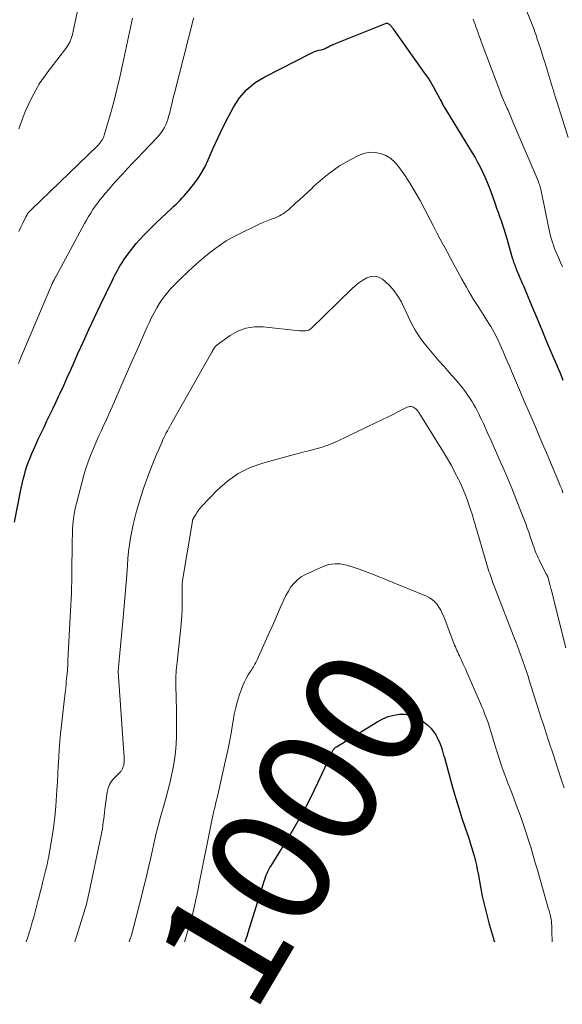
# Model space of a CAD drawing. Units: feet. Extents: x 2045000 to 2050030, y 564990 to 568535.
# Drawn here: x 2045091 to 2045181, y 564990 to 565152 of the extents above; entities that cross this region are included whole.
import ezdxf
from ezdxf.enums import TextEntityAlignment as Align

# ---------------------------------------------------------------- set-up
doc = ezdxf.new("R2010")
doc.units = ezdxf.units.FT
doc.header["$LTSCALE"] = 100
doc.header["$MEASUREMENT"] = 0
for name, color, linetype, lineweight in [('CONTOUR INDEX', 32, 'Continuous', 25), ('CONTOUR INDEX LABEL', 7, 'Continuous', 15), ('CONTOUR INTERMEDIATE', 40, 'Continuous', 15)]:
    doc.layers.add(name, color=color, linetype=linetype, lineweight=lineweight)
doc.styles.add('slant', font='romans.shx', dxfattribs={"oblique": 14.999978})

msp = doc.modelspace()

# ---------------------------------------------------------------- linework, layer by layer
at = {"layer": 'CONTOUR INDEX', "flags": 128}
for points, elevation in [([(2045090.53, 565069.03), (2045091.64, 565074.64), (2045091.79, 565075.37), (2045091.96, 565076.1), (2045092.16, 565076.82), (2045092.36, 565077.53), (2045092.59, 565078.24), (2045092.84, 565078.95), (2045093.11, 565079.64), (2045093.4, 565080.33), (2045093.99, 565081.65), (2045094.45, 565082.67), (2045094.92, 565083.68), (2045095.4, 565084.69), (2045095.89, 565085.7), (2045096.38, 565086.7), (2045096.87, 565087.71), (2045097.34, 565088.72), (2045097.81, 565089.74), (2045098.05, 565090.26), (2045098.64, 565091.54), (2045099.22, 565092.82), (2045099.79, 565094.1), (2045100.37, 565095.39), (2045100.99, 565096.79), (2045101.88, 565098.76), (2045102.79, 565100.74), (2045103.71, 565102.7), (2045104.64, 565104.66), (2045106.65, 565108.84), (2045106.85, 565109.25), (2045107.06, 565109.66), (2045107.27, 565110.06), (2045107.48, 565110.47), (2045107.71, 565110.86), (2045107.94, 565111.26), (2045108.18, 565111.64), (2045108.43, 565112.02), (2045108.93, 565112.75), (2045109.45, 565113.48), (2045109.99, 565114.19), (2045110.57, 565114.88), (2045111.16, 565115.55), (2045111.21, 565115.59), (2045111.85, 565116.26), (2045112.5, 565116.92), (2045113.16, 565117.58), (2045113.82, 565118.22), (2045116.43, 565120.69), (2045116.78, 565121.02), (2045117.13, 565121.36), (2045117.48, 565121.7), (2045117.83, 565122.04), (2045118.16, 565122.38), (2045118.49, 565122.73), (2045118.81, 565123.1), (2045119.12, 565123.48), (2045119.99, 565124.58), (2045120.69, 565125.54), (2045121.34, 565126.53), (2045121.9, 565127.57), (2045122.42, 565128.64), (2045123.26, 565130.59), (2045124.04, 565132.3), (2045124.84, 565133.99), (2045125.69, 565135.67), (2045126.57, 565137.32), (2045127.59, 565138.85), (2045128.77, 565140.21), (2045130.17, 565141.35), (2045131.72, 565142.33), (2045139.24, 565146.17), (2045139.58, 565146.33), (2045139.93, 565146.47), (2045140.29, 565146.59), (2045140.65, 565146.68), (2045141.03, 565146.76), (2045141.21, 565146.81), (2045141.39, 565146.86), (2045141.56, 565146.93), (2045141.74, 565147), (2045141.9, 565147.08), (2045142.07, 565147.16), (2045142.23, 565147.25), (2045142.4, 565147.35), (2045142.57, 565147.45), (2045142.74, 565147.54), (2045142.91, 565147.62), (2045143.08, 565147.7), (2045151.6, 565151.1), (2045151.73, 565151.13), (2045151.86, 565151.14), (2045151.98, 565151.1), (2045152.1, 565151.05), (2045152.21, 565150.97), (2045152.31, 565150.88), (2045152.41, 565150.78), (2045152.49, 565150.68), (2045152.57, 565150.58), (2045152.65, 565150.47), (2045152.73, 565150.36), (2045152.81, 565150.25), (2045157.97, 565142.99), (2045158.49, 565142.24), (2045158.98, 565141.48), (2045159.45, 565140.69), (2045159.89, 565139.9), (2045160.47, 565138.81), (2045160.61, 565138.55), (2045160.75, 565138.29), (2045160.89, 565138.03), (2045161.03, 565137.76), (2045161.17, 565137.5), (2045161.32, 565137.24), (2045161.47, 565136.99), (2045161.62, 565136.73), (2045165.88, 565129.8), (2045166.33, 565129.03), (2045166.76, 565128.26), (2045167.17, 565127.48), (2045167.56, 565126.68), (2045167.93, 565125.88), (2045168.28, 565125.07), (2045168.61, 565124.25), (2045168.92, 565123.42), (2045169.65, 565121.41), (2045169.89, 565120.72), (2045170.14, 565120.04), (2045170.38, 565119.35), (2045170.62, 565118.66), (2045170.85, 565117.97), (2045171.07, 565117.28), (2045171.29, 565116.58), (2045171.5, 565115.88), (2045172.47, 565112.54), (2045172.54, 565112.3), (2045172.62, 565112.06), (2045172.69, 565111.83), (2045172.77, 565111.59), (2045172.86, 565111.35), (2045172.95, 565111.12), (2045173.04, 565110.89), (2045173.13, 565110.65), (2045173.5, 565109.79), (2045173.78, 565109.12), (2045174.06, 565108.46), (2045174.34, 565107.79), (2045174.62, 565107.12), (2045175.68, 565104.57), (2045176.49, 565102.63), (2045177.3, 565100.69), (2045178.12, 565098.75), (2045178.94, 565096.82), (2045180.38, 565093.42), (2045180.81, 565092.4)], 980), ([(2045128.49, 565000), (2045128.62, 565000.36), (2045128.82, 565000.94), (2045129.01, 565001.51), (2045131.62, 565009.99), (2045131.73, 565010.32), (2045131.85, 565010.64), (2045131.98, 565010.96), (2045132.11, 565011.28), (2045132.26, 565011.59), (2045132.42, 565011.9), (2045132.59, 565012.2), (2045132.77, 565012.5), (2045135.67, 565017.22), (2045136.96, 565019.4), (2045138.2, 565021.61), (2045139.36, 565023.85), (2045140.47, 565026.13), (2045142.42, 565030.35), (2045142.51, 565030.54), (2045142.59, 565030.73), (2045142.68, 565030.92), (2045142.76, 565031.11), (2045142.81, 565031.23), (2045142.87, 565031.36), (2045142.93, 565031.48), (2045143.01, 565031.6), (2045143.09, 565031.72), (2045143.18, 565031.82), (2045143.28, 565031.92), (2045143.39, 565032), (2045143.51, 565032.08), (2045150.32, 565036.25), (2045151.17, 565036.69), (2045152.04, 565037.05), (2045152.96, 565037.29), (2045153.9, 565037.45), (2045154.83, 565037.44), (2045155.73, 565037.31), (2045156.58, 565036.98), (2045157.4, 565036.52), (2045158.07, 565036.04), (2045158.6, 565035.61), (2045159.08, 565035.14), (2045159.49, 565034.61), (2045159.86, 565034.04), (2045160.09, 565033.61), (2045160.29, 565033.21), (2045160.48, 565032.82), (2045160.64, 565032.41), (2045160.79, 565031.99), (2045160.92, 565031.57), (2045161.05, 565031.15), (2045161.17, 565030.73), (2045161.29, 565030.31), (2045162.7, 565025.2), (2045163.17, 565023.58), (2045163.65, 565021.97), (2045164.16, 565020.36), (2045164.7, 565018.77), (2045165.3, 565017.03), (2045165.54, 565016.3), (2045165.77, 565015.57), (2045165.99, 565014.84), (2045166.2, 565014.1), (2045166.23, 565013.96), (2045166.4, 565013.29), (2045166.56, 565012.61), (2045166.71, 565011.92), (2045166.84, 565011.24), (2045167.23, 565009.03), (2045167.53, 565007.49), (2045167.87, 565005.96), (2045168.25, 565004.44), (2045168.67, 565002.92), (2045169.33, 565000.69), (2045169.44, 565000.29), (2045169.52, 565000)], 1000)]:
    msp.add_lwpolyline(points, dxfattribs=dict(at, elevation=elevation))
at = {"layer": 'CONTOUR INTERMEDIATE', "flags": 128}
for points, elevation in [([(2045091.25, 565133.76), (2045091.99, 565135.75), (2045092.37, 565136.71), (2045092.78, 565137.65), (2045093.23, 565138.58), (2045093.71, 565139.5), (2045094.4, 565140.74), (2045094.56, 565141.02), (2045094.73, 565141.3), (2045094.91, 565141.57), (2045095.1, 565141.84), (2045095.3, 565142.1), (2045095.5, 565142.36), (2045095.7, 565142.63), (2045095.89, 565142.89), (2045099.15, 565147.19), (2045099.34, 565147.46), (2045099.5, 565147.73), (2045099.65, 565148.02), (2045099.78, 565148.32), (2045099.89, 565148.62), (2045099.99, 565148.93), (2045100.07, 565149.24), (2045100.15, 565149.56), (2045102.48, 565160.69)], 968), ([(2045171.85, 565160.47), (2045175.71, 565150.91), (2045175.82, 565150.64), (2045175.93, 565150.36), (2045176.04, 565150.09), (2045176.14, 565149.81), (2045176.24, 565149.53), (2045176.34, 565149.25)], 972), ([(2045091.18, 565095.12), (2045091.75, 565096.49), (2045096.51, 565107.75), (2045096.57, 565107.89), (2045096.63, 565108.03), (2045096.69, 565108.17), (2045096.76, 565108.31), (2045096.83, 565108.47), (2045096.85, 565108.53), (2045096.88, 565108.58), (2045096.91, 565108.64), (2045096.93, 565108.69), (2045096.96, 565108.75), (2045096.99, 565108.8), (2045097.02, 565108.86), (2045097.05, 565108.91), (2045097.12, 565109.04), (2045097.19, 565109.16), (2045097.26, 565109.28), (2045097.32, 565109.4), (2045097.39, 565109.52), (2045102.05, 565118.15), (2045102.38, 565118.74), (2045102.72, 565119.32), (2045103.08, 565119.9), (2045103.44, 565120.47), (2045103.83, 565121.03), (2045104.23, 565121.58), (2045104.64, 565122.11), (2045105.07, 565122.64), (2045105.46, 565123.11), (2045106.11, 565123.85), (2045106.75, 565124.6), (2045107.41, 565125.33), (2045108.08, 565126.05), (2045108.35, 565126.35), (2045109.16, 565127.21), (2045109.97, 565128.08), (2045110.78, 565128.94), (2045111.6, 565129.8), (2045114.07, 565132.4), (2045114.39, 565132.77), (2045114.69, 565133.15), (2045114.96, 565133.55), (2045115.21, 565133.97), (2045115.42, 565134.41), (2045115.62, 565134.85), (2045115.78, 565135.31), (2045115.91, 565135.78), (2045116.08, 565136.43), (2045116.28, 565137.23), (2045116.48, 565138.03), (2045116.68, 565138.83), (2045116.88, 565139.63), (2045119.93, 565151.67), (2045120.04, 565152.01)], 976), ([(2045091.25, 565116.86), (2045091.58, 565117.56), (2045091.91, 565118.25), (2045092.43, 565119.3), (2045092.51, 565119.46), (2045092.6, 565119.62), (2045092.7, 565119.77), (2045092.81, 565119.91), (2045092.92, 565120.05), (2045093.04, 565120.18), (2045093.16, 565120.31), (2045093.29, 565120.44), (2045104.18, 565130.95), (2045104.37, 565131.14), (2045104.55, 565131.34), (2045104.71, 565131.55), (2045104.87, 565131.76), (2045105.01, 565131.99), (2045105.13, 565132.22), (2045105.23, 565132.47), (2045105.32, 565132.72), (2045106.32, 565136.2), (2045106.88, 565138.21), (2045107.4, 565140.22), (2045107.88, 565142.25), (2045108.34, 565144.28), (2045109.97, 565151.98)], 972), ([(2045166, 565151.79), (2045166.34, 565150.94), (2045166.49, 565150.54), (2045166.64, 565150.13), (2045166.79, 565149.73), (2045166.93, 565149.32), (2045167.07, 565148.91), (2045167.21, 565148.51), (2045167.36, 565148.1), (2045167.5, 565147.7), (2045170.56, 565139.55), (2045170.59, 565139.48), (2045170.62, 565139.4), (2045170.65, 565139.33), (2045170.68, 565139.25), (2045170.71, 565139.18), (2045170.74, 565139.11), (2045170.78, 565139.04), (2045170.81, 565138.96), (2045171.64, 565137.12), (2045171.76, 565136.84), (2045171.88, 565136.57), (2045172, 565136.3), (2045172.11, 565136.02), (2045172.23, 565135.75), (2045172.34, 565135.47), (2045172.46, 565135.2), (2045172.58, 565134.92), (2045176.7, 565125.19), (2045176.78, 565124.99), (2045176.86, 565124.79), (2045176.93, 565124.59), (2045177, 565124.39), (2045177.06, 565124.18), (2045177.12, 565123.97), (2045177.17, 565123.77), (2045177.21, 565123.56), (2045178.4, 565117.62), (2045178.51, 565117.12), (2045178.63, 565116.61), (2045178.76, 565116.11), (2045178.9, 565115.6), (2045178.95, 565115.44), (2045179.08, 565115.03), (2045179.22, 565114.61), (2045179.37, 565114.21), (2045179.54, 565113.8), (2045179.8, 565113.17), (2045180.11, 565112.46), (2045180.41, 565111.74), (2045180.71, 565111.02)], 976), ([(2045176.34, 565149.25), (2045176.43, 565148.97), (2045176.53, 565148.69), (2045176.84, 565147.74), (2045177.08, 565146.98), (2045177.32, 565146.23), (2045177.56, 565145.47), (2045177.8, 565144.71), (2045179.14, 565140.35), (2045179.22, 565140.09), (2045179.3, 565139.83), (2045179.38, 565139.57), (2045179.46, 565139.31), (2045179.54, 565139.05), (2045179.62, 565138.79), (2045179.7, 565138.53), (2045179.79, 565138.27), (2045181.67, 565132.33)], 972), ([(2045092.45, 565000), (2045092.67, 565000.62), (2045092.95, 565001.48), (2045093.22, 565002.34), (2045093.47, 565003.21), (2045093.71, 565004.08), (2045093.94, 565004.95), (2045094.17, 565005.82), (2045094.39, 565006.67), (2045094.58, 565007.43), (2045094.77, 565008.19), (2045094.97, 565008.95), (2045095.16, 565009.71), (2045095.33, 565010.38), (2045095.44, 565010.8), (2045095.55, 565011.23), (2045095.66, 565011.65), (2045095.77, 565012.08), (2045095.87, 565012.51), (2045095.96, 565012.94), (2045096.05, 565013.37), (2045096.13, 565013.8), (2045096.68, 565017.01), (2045096.95, 565018.77), (2045097.18, 565020.53), (2045097.35, 565022.3), (2045097.48, 565024.08), (2045097.53, 565024.97), (2045097.6, 565026.3), (2045097.67, 565027.64), (2045097.74, 565028.97), (2045097.82, 565030.3), (2045097.9, 565031.63), (2045098, 565032.97), (2045098.12, 565034.29), (2045098.26, 565035.62), (2045098.65, 565039.12), (2045098.7, 565039.58), (2045098.76, 565040.03), (2045098.81, 565040.48), (2045098.87, 565040.94), (2045098.92, 565041.39), (2045098.98, 565041.84), (2045099.03, 565042.3), (2045099.07, 565042.75), (2045099.12, 565043.32), (2045099.19, 565044.06), (2045099.25, 565044.8), (2045099.3, 565045.54), (2045099.34, 565046.28), (2045099.73, 565053.48), (2045099.78, 565054.45), (2045099.83, 565055.41), (2045099.87, 565056.37), (2045099.9, 565057.33), (2045099.93, 565058.3), (2045099.96, 565059.26), (2045099.97, 565060.22), (2045099.99, 565061.19), (2045100.02, 565065.19), (2045100.03, 565066.06), (2045100.06, 565066.94), (2045100.1, 565067.81), (2045100.16, 565068.69), (2045100.24, 565069.56), (2045100.36, 565070.42), (2045100.53, 565071.28), (2045100.73, 565072.13), (2045101.97, 565076.78), (2045102.29, 565077.87), (2045102.64, 565078.94), (2045103.04, 565080), (2045103.47, 565081.04), (2045103.92, 565082.08), (2045104.38, 565083.11), (2045104.85, 565084.14), (2045105.32, 565085.17), (2045105.51, 565085.57), (2045106.07, 565086.8), (2045106.62, 565088.03), (2045107.17, 565089.27), (2045107.71, 565090.51), (2045108.72, 565092.85), (2045109.31, 565094.21), (2045109.9, 565095.57), (2045110.5, 565096.92), (2045111.09, 565098.28), (2045112.38, 565101.17), (2045112.74, 565101.94), (2045113.11, 565102.71), (2045113.5, 565103.46), (2045113.9, 565104.2), (2045113.96, 565104.31), (2045114.36, 565104.98), (2045114.79, 565105.64), (2045115.26, 565106.27), (2045115.75, 565106.88), (2045116.28, 565107.46), (2045116.81, 565108.04), (2045117.37, 565108.6), (2045117.93, 565109.14), (2045120.01, 565111.09), (2045120.86, 565111.85), (2045121.72, 565112.6), (2045122.6, 565113.32), (2045123.5, 565114.02), (2045124.43, 565114.68), (2045125.38, 565115.3), (2045126.36, 565115.86), (2045127.37, 565116.39), (2045130.46, 565117.89), (2045131.01, 565118.15), (2045131.56, 565118.39), (2045132.12, 565118.62), (2045132.68, 565118.83), (2045133.14, 565118.99), (2045133.47, 565119.12), (2045133.81, 565119.26), (2045134.13, 565119.42), (2045134.45, 565119.6), (2045134.75, 565119.79), (2045135.05, 565120), (2045135.33, 565120.22), (2045135.61, 565120.45), (2045136.81, 565121.52), (2045137.48, 565122.12), (2045138.14, 565122.73), (2045138.79, 565123.34), (2045139.45, 565123.95), (2045139.69, 565124.19), (2045140.22, 565124.68), (2045140.77, 565125.16), (2045141.32, 565125.63), (2045141.89, 565126.08), (2045142.37, 565126.45), (2045143.19, 565127.06), (2045144.04, 565127.64), (2045144.91, 565128.17), (2045145.81, 565128.67), (2045147.18, 565129.38), (2045148.05, 565129.71), (2045148.95, 565129.9), (2045149.86, 565129.88), (2045150.78, 565129.72), (2045151.65, 565129.36), (2045152.46, 565128.89), (2045153.15, 565128.27), (2045153.76, 565127.55), (2045154.6, 565126.34), (2045155.54, 565124.91), (2045156.44, 565123.46), (2045157.28, 565121.98), (2045158.09, 565120.47), (2045158.94, 565118.77), (2045159.49, 565117.72), (2045160.03, 565116.66), (2045160.59, 565115.62), (2045161.16, 565114.57), (2045161.18, 565114.55), (2045161.74, 565113.52), (2045162.3, 565112.49), (2045162.86, 565111.45), (2045163.41, 565110.42), (2045163.78, 565109.73), (2045164.15, 565109.04), (2045164.53, 565108.36), (2045164.91, 565107.68), (2045165.3, 565107), (2045165.7, 565106.32), (2045166.1, 565105.65), (2045166.52, 565104.99), (2045166.94, 565104.33), (2045168.62, 565101.73), (2045168.92, 565101.25), (2045169.22, 565100.75), (2045169.49, 565100.25), (2045169.76, 565099.74), (2045169.78, 565099.71), (2045170.02, 565099.21), (2045170.26, 565098.71), (2045170.49, 565098.21), (2045170.71, 565097.7), (2045170.96, 565097.11), (2045171.3, 565096.31), (2045171.64, 565095.51), (2045171.99, 565094.71), (2045172.33, 565093.9), (2045173.8, 565090.45), (2045174.44, 565088.95), (2045175.08, 565087.46), (2045175.72, 565085.96), (2045176.37, 565084.46), (2045177.01, 565082.96), (2045177.65, 565081.46), (2045178.29, 565079.97), (2045178.92, 565078.47), (2045180.13, 565075.62), (2045180.37, 565075.04), (2045180.6, 565074.45), (2045180.81, 565073.86)], 984), ([(2045100.46, 565000), (2045100.75, 565000.86), (2045102.02, 565004.93), (2045102.13, 565005.29), (2045102.24, 565005.66), (2045102.33, 565006.03), (2045102.42, 565006.4), (2045102.51, 565006.77), (2045102.59, 565007.14), (2045102.67, 565007.51), (2045102.75, 565007.88), (2045104.81, 565017.56), (2045104.92, 565018.08), (2045105.01, 565018.61), (2045105.09, 565019.15), (2045105.16, 565019.68), (2045105.22, 565020.22), (2045105.29, 565020.75), (2045105.36, 565021.29), (2045105.43, 565021.82), (2045105.81, 565024.63), (2045105.97, 565025.27), (2045106.19, 565025.87), (2045106.53, 565026.41), (2045106.95, 565026.92), (2045107.73, 565027.7), (2045107.82, 565027.79), (2045107.9, 565027.88), (2045107.98, 565027.96), (2045108.06, 565028.05), (2045108.13, 565028.15), (2045108.2, 565028.24), (2045108.25, 565028.35), (2045108.3, 565028.46), (2045108.44, 565028.85), (2045108.47, 565028.96), (2045108.51, 565029.07), (2045108.54, 565029.19), (2045108.56, 565029.3), (2045108.58, 565029.42), (2045108.6, 565029.54), (2045108.61, 565029.65), (2045108.61, 565029.77), (2045108.61, 565029.8), (2045108.61, 565029.93), (2045108.61, 565030.06), (2045108.61, 565030.19), (2045108.6, 565030.32), (2045107.6, 565044.44), (2045107.59, 565044.45), (2045107.59, 565044.47), (2045107.59, 565044.48), (2045107.6, 565044.5), (2045107.6, 565044.56), (2045107.6, 565044.58), (2045107.6, 565044.59), (2045107.6, 565044.61), (2045107.61, 565044.62), (2045107.64, 565044.99), (2045107.65, 565045.08), (2045107.66, 565045.18), (2045107.67, 565045.27), (2045107.68, 565045.37), (2045107.69, 565045.46), (2045107.7, 565045.56), (2045107.71, 565045.66), (2045107.72, 565045.75), (2045108.38, 565052.73), (2045108.55, 565054.64), (2045108.72, 565056.56), (2045108.87, 565058.47), (2045109.01, 565060.38), (2045109.12, 565061.95), (2045109.22, 565063.08), (2045109.33, 565064.21), (2045109.47, 565065.33), (2045109.63, 565066.45), (2045109.83, 565067.57), (2045110.06, 565068.68), (2045110.33, 565069.77), (2045110.64, 565070.86), (2045111.36, 565073.21), (2045111.9, 565074.88), (2045112.47, 565076.53), (2045113.1, 565078.16), (2045113.76, 565079.78), (2045114.82, 565082.27), (2045114.98, 565082.63), (2045115.15, 565083), (2045115.33, 565083.36), (2045115.51, 565083.71), (2045115.7, 565084.07), (2045115.89, 565084.42), (2045116.08, 565084.77), (2045116.27, 565085.12), (2045123, 565097.01), (2045123.1, 565097.18), (2045123.2, 565097.35), (2045123.3, 565097.51), (2045123.4, 565097.68), (2045123.51, 565097.84), (2045123.63, 565097.99), (2045123.77, 565098.12), (2045123.92, 565098.24), (2045126.05, 565099.75), (2045127.32, 565100.45), (2045128.64, 565100.96), (2045130.04, 565101.16), (2045131.49, 565101.17), (2045137.43, 565100.54), (2045137.69, 565100.52), (2045137.96, 565100.51), (2045138.22, 565100.51), (2045138.48, 565100.52), (2045138.73, 565100.56), (2045138.97, 565100.64), (2045139.18, 565100.77), (2045139.38, 565100.92), (2045146.04, 565107.41), (2045146.62, 565107.93), (2045147.22, 565108.42), (2045147.86, 565108.86), (2045148.53, 565109.26), (2045149.19, 565109.48), (2045149.85, 565109.53), (2045150.48, 565109.35), (2045151.09, 565109.01), (2045151.54, 565108.63), (2045152.32, 565107.9), (2045153.02, 565107.11), (2045153.62, 565106.24), (2045154.15, 565105.32), (2045155.9, 565101.75), (2045156.5, 565100.63), (2045157.17, 565099.55), (2045157.91, 565098.52), (2045158.71, 565097.53), (2045159.56, 565096.56), (2045160.4, 565095.6), (2045161.25, 565094.64), (2045162.1, 565093.68), (2045163.23, 565092.4), (2045163.76, 565091.77), (2045164.27, 565091.14), (2045164.76, 565090.48), (2045165.22, 565089.81), (2045165.47, 565089.43), (2045165.79, 565088.93), (2045166.1, 565088.43), (2045166.39, 565087.92), (2045166.67, 565087.4), (2045166.94, 565086.87), (2045167.2, 565086.34), (2045167.46, 565085.81), (2045167.71, 565085.27), (2045168.35, 565083.84), (2045168.92, 565082.59), (2045169.48, 565081.33), (2045170.04, 565080.07), (2045170.59, 565078.81), (2045170.95, 565078), (2045171.67, 565076.33), (2045172.37, 565074.65), (2045173.05, 565072.96), (2045173.71, 565071.26), (2045174.67, 565068.74), (2045174.92, 565068.06), (2045175.17, 565067.38), (2045175.41, 565066.69), (2045175.65, 565066), (2045175.86, 565065.37), (2045175.99, 565065), (2045176.12, 565064.63), (2045176.25, 565064.26), (2045176.39, 565063.89), (2045176.54, 565063.53), (2045176.7, 565063.17), (2045176.87, 565062.82), (2045177.05, 565062.47), (2045178.06, 565060.56), (2045178.09, 565060.5), (2045178.13, 565060.43), (2045178.16, 565060.37), (2045178.19, 565060.3), (2045178.22, 565060.23), (2045178.25, 565060.17), (2045178.27, 565060.1), (2045178.29, 565060.03), (2045178.64, 565058.79), (2045178.83, 565058.1), (2045179.02, 565057.4), (2045179.2, 565056.71), (2045179.37, 565056.01), (2045181.28, 565048.38)], 988), ([(2045109.41, 565000), (2045109.53, 565000.33), (2045109.77, 565001.12), (2045110, 565001.93), (2045111.12, 565006.21), (2045111.49, 565007.65), (2045111.85, 565009.09), (2045112.21, 565010.54), (2045112.55, 565011.98), (2045113, 565013.89), (2045113.11, 565014.38), (2045113.22, 565014.88), (2045113.33, 565015.38), (2045113.43, 565015.87), (2045113.54, 565016.37), (2045113.65, 565016.87), (2045113.76, 565017.36), (2045113.87, 565017.86), (2045113.88, 565017.9), (2045114, 565018.41), (2045114.13, 565018.92), (2045114.27, 565019.43), (2045114.41, 565019.94), (2045115.44, 565023.6), (2045115.78, 565024.85), (2045116.1, 565026.11), (2045116.39, 565027.38), (2045116.66, 565028.65), (2045116.88, 565029.92), (2045117.05, 565031.21), (2045117.15, 565032.5), (2045117.2, 565033.79), (2045117.21, 565034.06), (2045117.21, 565035.49), (2045117.21, 565036.92), (2045117.19, 565038.36), (2045117.15, 565039.79), (2045117.07, 565042.5), (2045117.07, 565042.94), (2045117.07, 565043.38), (2045117.1, 565043.82), (2045117.13, 565044.26), (2045117.17, 565044.7), (2045117.21, 565045.14), (2045117.26, 565045.58), (2045117.31, 565046.01), (2045117.88, 565051.15), (2045117.99, 565052.36), (2045118.07, 565053.57), (2045118.12, 565054.78), (2045118.14, 565055.99), (2045118.13, 565058.18), (2045118.13, 565058.3), (2045118.13, 565058.42), (2045118.13, 565058.54), (2045118.14, 565058.66), (2045118.14, 565058.71), (2045118.14, 565058.8), (2045118.15, 565058.89), (2045118.15, 565058.98), (2045118.16, 565059.07), (2045118.17, 565059.16), (2045118.18, 565059.25), (2045118.2, 565059.34), (2045118.21, 565059.43), (2045119.82, 565069.2), (2045119.82, 565069.22), (2045119.82, 565069.25), (2045119.83, 565069.27), (2045119.84, 565069.29), (2045119.86, 565069.4), (2045119.87, 565069.42), (2045119.87, 565069.44), (2045119.88, 565069.46), (2045119.89, 565069.48), (2045119.93, 565069.55), (2045119.93, 565069.57), (2045119.94, 565069.59), (2045119.95, 565069.61), (2045119.96, 565069.62), (2045120.36, 565070.32), (2045120.58, 565070.68), (2045120.81, 565071.02), (2045121.08, 565071.35), (2045121.36, 565071.66), (2045123.9, 565074.32), (2045125.57, 565075.79), (2045127.35, 565077.05), (2045129.32, 565078.01), (2045131.4, 565078.77), (2045135.99, 565080.01), (2045136.98, 565080.28), (2045137.98, 565080.54), (2045138.97, 565080.8), (2045139.97, 565081.05), (2045140.11, 565081.09), (2045141.03, 565081.35), (2045141.93, 565081.64), (2045142.82, 565081.99), (2045143.69, 565082.37), (2045150.07, 565085.41), (2045151, 565085.85), (2045151.92, 565086.3), (2045152.85, 565086.76), (2045153.76, 565087.23), (2045155.18, 565087.96), (2045155.39, 565088.03), (2045155.6, 565088.07), (2045155.82, 565088.05), (2045156.03, 565087.99), (2045156.16, 565087.94), (2045156.31, 565087.87), (2045156.44, 565087.78), (2045156.57, 565087.68), (2045156.69, 565087.57), (2045156.79, 565087.45), (2045156.9, 565087.33), (2045156.99, 565087.19), (2045157.08, 565087.06), (2045161.15, 565080.54), (2045161.8, 565079.45), (2045162.44, 565078.35), (2045163.03, 565077.23), (2045163.6, 565076.1), (2045163.76, 565075.77), (2045164.21, 565074.78), (2045164.64, 565073.78), (2045165.03, 565072.77), (2045165.39, 565071.74), (2045165.85, 565070.33), (2045165.95, 565070), (2045166.05, 565069.68), (2045166.15, 565069.35), (2045166.25, 565069.02), (2045166.34, 565068.69), (2045166.43, 565068.36), (2045166.53, 565068.04), (2045166.63, 565067.71), (2045168.4, 565061.7), (2045168.51, 565061.32), (2045168.63, 565060.94), (2045168.76, 565060.57), (2045168.89, 565060.19), (2045169.02, 565059.81), (2045169.15, 565059.44), (2045169.29, 565059.07), (2045169.44, 565058.7), (2045173.01, 565049.46), (2045173.05, 565049.38), (2045173.08, 565049.3), (2045173.11, 565049.22), (2045173.14, 565049.14), (2045173.17, 565049.06), (2045173.2, 565048.98), (2045173.23, 565048.9), (2045173.26, 565048.81), (2045173.94, 565046.95), (2045174.11, 565046.49), (2045174.28, 565046.02), (2045174.44, 565045.56), (2045174.6, 565045.09), (2045174.76, 565044.62), (2045174.91, 565044.15), (2045175.06, 565043.68), (2045175.21, 565043.21), (2045177.24, 565036.77), (2045177.52, 565035.9), (2045177.8, 565035.03), (2045178.09, 565034.16), (2045178.38, 565033.29), (2045178.67, 565032.42), (2045178.96, 565031.55), (2045179.25, 565030.68), (2045179.53, 565029.81), (2045180.53, 565026.76), (2045180.98, 565025.35)], 992), ([(2045118.52, 565000), (2045118.62, 565000.3), (2045118.98, 565001.45), (2045119.33, 565002.61), (2045119.63, 565003.78), (2045119.92, 565004.95), (2045120.54, 565007.67), (2045120.58, 565007.84), (2045120.62, 565008.02), (2045120.66, 565008.19), (2045120.7, 565008.37), (2045120.73, 565008.54), (2045120.77, 565008.72), (2045120.8, 565008.9), (2045120.84, 565009.07), (2045123, 565019.94), (2045123.11, 565020.48), (2045123.23, 565021.01), (2045123.35, 565021.54), (2045123.49, 565022.08), (2045123.62, 565022.61), (2045123.75, 565023.14), (2045123.88, 565023.67), (2045124, 565024.2), (2045125.34, 565030.11), (2045125.65, 565031.51), (2045125.93, 565032.91), (2045126.18, 565034.32), (2045126.41, 565035.73), (2045126.51, 565036.33), (2045126.71, 565037.44), (2045126.94, 565038.53), (2045127.24, 565039.61), (2045127.58, 565040.68), (2045127.88, 565041.56), (2045128.12, 565042.17), (2045128.38, 565042.77), (2045128.69, 565043.34), (2045129.02, 565043.9), (2045129.45, 565044.56), (2045129.59, 565044.78), (2045129.73, 565045), (2045129.86, 565045.23), (2045129.99, 565045.46), (2045130.12, 565045.69), (2045130.24, 565045.93), (2045130.35, 565046.16), (2045130.47, 565046.4), (2045132.48, 565050.82), (2045132.95, 565051.85), (2045133.4, 565052.88), (2045133.84, 565053.91), (2045134.28, 565054.95), (2045134.52, 565055.53), (2045134.85, 565056.27), (2045135.21, 565057), (2045135.61, 565057.7), (2045136.04, 565058.39), (2045136.54, 565059.01), (2045137.1, 565059.57), (2045137.74, 565060.02), (2045138.43, 565060.41), (2045141.34, 565061.72), (2045141.8, 565061.9), (2045142.27, 565062.05), (2045142.75, 565062.14), (2045143.24, 565062.21), (2045143.74, 565062.21), (2045144.22, 565062.18), (2045144.7, 565062.1), (2045145.18, 565061.97), (2045146.27, 565061.62), (2045147.29, 565061.28), (2045148.3, 565060.92), (2045149.3, 565060.54), (2045150.29, 565060.15), (2045158.34, 565056.85), (2045158.84, 565056.59), (2045159.3, 565056.29), (2045159.71, 565055.92), (2045160.08, 565055.5), (2045160.4, 565055.03), (2045160.7, 565054.55), (2045160.95, 565054.04), (2045161.18, 565053.52), (2045162.98, 565048.82), (2045163.1, 565048.52), (2045163.22, 565048.22), (2045163.35, 565047.92), (2045163.48, 565047.63), (2045163.61, 565047.34), (2045163.75, 565047.05), (2045163.89, 565046.76), (2045164.03, 565046.47), (2045164.18, 565046.15), (2045164.39, 565045.7), (2045164.6, 565045.25), (2045164.81, 565044.8), (2045165.01, 565044.34), (2045167.24, 565039.19), (2045167.47, 565038.64), (2045167.7, 565038.1), (2045167.91, 565037.55), (2045168.13, 565037), (2045168.33, 565036.44), (2045168.53, 565035.89), (2045168.71, 565035.33), (2045168.88, 565034.76), (2045168.98, 565034.44), (2045169.2, 565033.71), (2045169.42, 565032.98), (2045169.64, 565032.25), (2045169.86, 565031.53), (2045170.06, 565030.88), (2045170.39, 565029.83), (2045170.75, 565028.79), (2045171.12, 565027.76), (2045171.51, 565026.74), (2045171.68, 565026.29), (2045172.17, 565025.05), (2045172.65, 565023.8), (2045173.11, 565022.55), (2045173.58, 565021.29), (2045174.01, 565020.08), (2045174.43, 565018.92), (2045174.82, 565017.75), (2045175.19, 565016.57), (2045175.55, 565015.38), (2045175.9, 565014.19), (2045176.24, 565013), (2045176.59, 565011.82), (2045176.93, 565010.63), (2045178.45, 565005.36), (2045178.52, 565005.13), (2045178.58, 565004.89), (2045178.64, 565004.66), (2045178.7, 565004.42), (2045178.73, 565004.3), (2045178.77, 565004.13), (2045178.81, 565003.95), (2045178.84, 565003.78), (2045178.87, 565003.6), (2045178.9, 565003.43), (2045178.92, 565003.25), (2045178.93, 565003.07), (2045178.94, 565002.9), (2045178.95, 565002.76), (2045178.96, 565002.51), (2045178.96, 565002.26), (2045178.97, 565002.01), (2045178.97, 565001.77), (2045179, 565000)], 996)]:
    msp.add_lwpolyline(points, dxfattribs=dict(at, elevation=elevation))

# ---------------------------------------------------------------- texts
at = {"layer": 'CONTOUR INDEX LABEL', "style": 'slant', "oblique": 15}
msp.add_text('1000', height=20, rotation=59.3679, dxfattribs=at).set_placement((2045136.61, 565018.81, 1000), align=Align.MIDDLE_CENTER)

doc.saveas('drawing.dxf')
